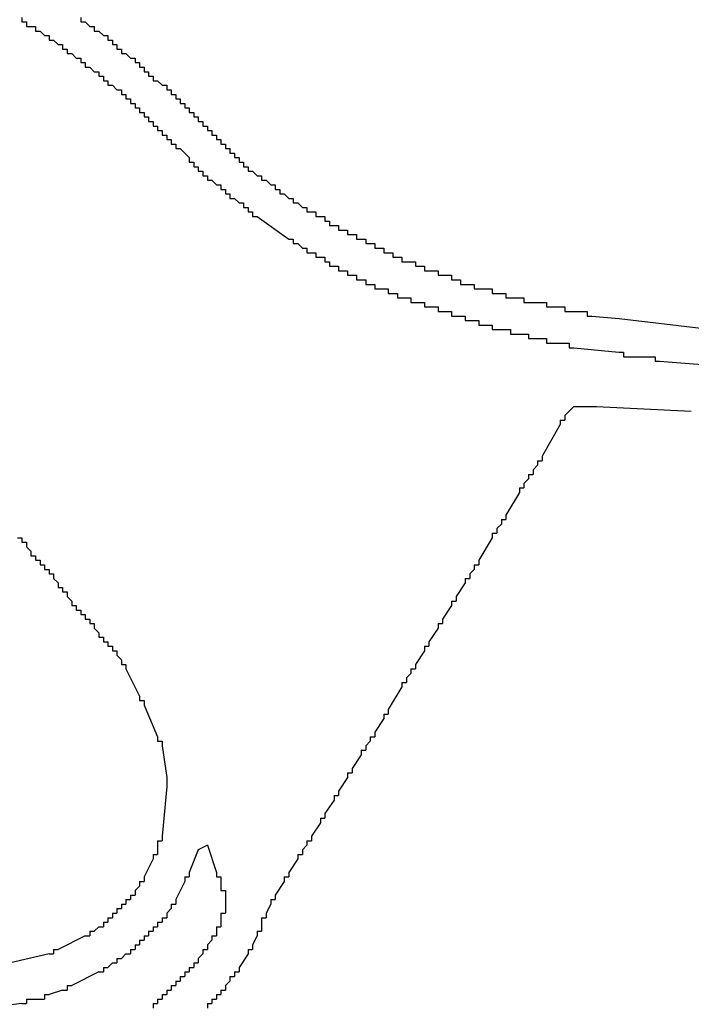
# Model space of a CAD drawing. Extents: x 0 to 218, y -1 to 163.
# Drawn here: x 47 to 47, y 105 to 106 of the extents above; entities that cross this region are included whole.
import ezdxf

# ---------------------------------------------------------------- set-up
doc = ezdxf.new("R2010")
doc.units = 0
doc.header["$LTSCALE"] = 4.5
doc.header["$MEASUREMENT"] = 0
doc.layers.add('OBJ', color=7, linetype='CONTINUOUS')

msp = doc.modelspace()

# ---------------------------------------------------------------- linework, layer by layer
at = {"layer": 'OBJ', "linetype": 'Continuous'}
for p, q in [((47.25354, 105.30728), (47.26021, 105.30728)), ((46.94354, 105.03395), (46.94354, 105.02728)), ((46.97354, 104.98395), (46.96687, 104.98061))]:
    msp.add_line(p, q, dxfattribs=at)
for points in [[(46.83687, 105.59395), (46.83687, 105.59062)], [(46.83687, 105.59062), (46.84021, 105.59062)], [(46.84021, 105.59062), (46.84021, 105.58728)], [(46.88021, 105.59395), (46.88021, 105.59062)], [(46.88021, 105.59062), (46.88354, 105.59062)], [(46.88354, 105.59062), (46.88687, 105.58728)], [(46.84021, 105.58728), (46.84354, 105.58728)], [(46.84354, 105.58728), (46.84687, 105.58728)], [(46.84687, 105.58728), (46.84687, 105.58395)], [(46.84687, 105.58395), (46.85021, 105.58395)], [(46.85021, 105.58395), (46.85354, 105.58062)], [(46.88687, 105.58728), (46.89021, 105.58728)], [(46.89021, 105.58728), (46.89021, 105.58395)], [(46.89021, 105.58395), (46.89354, 105.58395)], [(46.89354, 105.58395), (46.89687, 105.58062)], [(46.85354, 105.58062), (46.85687, 105.58062)], [(46.85687, 105.58062), (46.85687, 105.57728)], [(46.85687, 105.57728), (46.86021, 105.57728)], [(46.86021, 105.57728), (46.86354, 105.57395)], [(46.89687, 105.58062), (46.90021, 105.58062)], [(46.90021, 105.58062), (46.90021, 105.57728)], [(46.90021, 105.57728), (46.90354, 105.57728)], [(46.90354, 105.57728), (46.90354, 105.57395)], [(46.86354, 105.57395), (46.86687, 105.57395)], [(46.86687, 105.57395), (46.86687, 105.57062)], [(46.86687, 105.57062), (46.87021, 105.57062)], [(46.87021, 105.57062), (46.87021, 105.56728)], [(46.90354, 105.57395), (46.90687, 105.57395)], [(46.90687, 105.57395), (46.90687, 105.57062)], [(46.90687, 105.57062), (46.91021, 105.57062)], [(46.91021, 105.57062), (46.91021, 105.56728)], [(46.87021, 105.56728), (46.87354, 105.56728)], [(46.87354, 105.56728), (46.87687, 105.56395)], [(46.87687, 105.56395), (46.88021, 105.56395)], [(46.88021, 105.56395), (46.88021, 105.56062)], [(46.88021, 105.56062), (46.88354, 105.56062)], [(46.88354, 105.56062), (46.88354, 105.55728)], [(46.91021, 105.56728), (46.91354, 105.56728)], [(46.91354, 105.56728), (46.91687, 105.56395)], [(46.91687, 105.56395), (46.92021, 105.56395)], [(46.92021, 105.56395), (46.92021, 105.56062)], [(46.92021, 105.56062), (46.92354, 105.56062)], [(46.92354, 105.56062), (46.92354, 105.55728)], [(46.88354, 105.55728), (46.88687, 105.55728)], [(46.88687, 105.55728), (46.89021, 105.55395)], [(46.89021, 105.55395), (46.89354, 105.55395)], [(46.89354, 105.55395), (46.89354, 105.55062)], [(46.92354, 105.55728), (46.92687, 105.55728)], [(46.92687, 105.55728), (46.92687, 105.55395)], [(46.92687, 105.55395), (46.93021, 105.55395)], [(46.93021, 105.55395), (46.93021, 105.55062)], [(46.89354, 105.55062), (46.89687, 105.55062)], [(46.89687, 105.55062), (46.89687, 105.54728)], [(46.89687, 105.54728), (46.90021, 105.54728)], [(46.90021, 105.54728), (46.90021, 105.54395)], [(46.93021, 105.55062), (46.93354, 105.55062)], [(46.93354, 105.55062), (46.93354, 105.54728)], [(46.93354, 105.54728), (46.93687, 105.54728)], [(46.93687, 105.54728), (46.94021, 105.54395)], [(46.90021, 105.54395), (46.90354, 105.54395)], [(46.90354, 105.54395), (46.90687, 105.54062)], [(46.90687, 105.54062), (46.91021, 105.54062)], [(46.91021, 105.54062), (46.91021, 105.53728)], [(46.94021, 105.54395), (46.94354, 105.54395)], [(46.94354, 105.54395), (46.94354, 105.54062)], [(46.94354, 105.54062), (46.94687, 105.54062)], [(46.94687, 105.54062), (46.94687, 105.53728)], [(46.91021, 105.53728), (46.91354, 105.53728)], [(46.91354, 105.53728), (46.91354, 105.53395)], [(46.91354, 105.53395), (46.91687, 105.53395)], [(46.91687, 105.53395), (46.91687, 105.53062)], [(46.94687, 105.53728), (46.95021, 105.53728)], [(46.95021, 105.53728), (46.95021, 105.53395)], [(46.95021, 105.53395), (46.95354, 105.53395)], [(46.95354, 105.53395), (46.95354, 105.53062)], [(46.91687, 105.53062), (46.92021, 105.53062)], [(46.92021, 105.53062), (46.92021, 105.52728)], [(46.92021, 105.52728), (46.92354, 105.52728)], [(46.92354, 105.52728), (46.92354, 105.52395)], [(46.92354, 105.52395), (46.92687, 105.52395)], [(46.92687, 105.52395), (46.92687, 105.52062)], [(46.95354, 105.53062), (46.95687, 105.53062)], [(46.95687, 105.53062), (46.95687, 105.52728)], [(46.95687, 105.52728), (46.96021, 105.52728)], [(46.96021, 105.52728), (46.96021, 105.52395)], [(46.96021, 105.52395), (46.96354, 105.52395)], [(46.96354, 105.52395), (46.96354, 105.52062)], [(46.92687, 105.52062), (46.93021, 105.52062)], [(46.93021, 105.52062), (46.93021, 105.51728)], [(46.93021, 105.51728), (46.93354, 105.51728)], [(46.93354, 105.51728), (46.93354, 105.51395)], [(46.96354, 105.52062), (46.96687, 105.52062)], [(46.96687, 105.52062), (46.96687, 105.51728)], [(46.96687, 105.51728), (46.97021, 105.51728)], [(46.97021, 105.51728), (46.97021, 105.51395)], [(46.93354, 105.51395), (46.93687, 105.51395)], [(46.93687, 105.51395), (46.93687, 105.51062)], [(46.93687, 105.51062), (46.94021, 105.51062)], [(46.94021, 105.51062), (46.94021, 105.50728)], [(46.97021, 105.51395), (46.97354, 105.51395)], [(46.97354, 105.51395), (46.97354, 105.51062)], [(46.97354, 105.51062), (46.97687, 105.51062)], [(46.97687, 105.51062), (46.97687, 105.50728)], [(46.94021, 105.50728), (46.94354, 105.50728)], [(46.94354, 105.50728), (46.94354, 105.50395)], [(46.94354, 105.50395), (46.94687, 105.50395)], [(46.94687, 105.50395), (46.94687, 105.50062)], [(46.97687, 105.50728), (46.98021, 105.50728)], [(46.98021, 105.50728), (46.98021, 105.50395)], [(46.98021, 105.50395), (46.98354, 105.50395)], [(46.98354, 105.50395), (46.98354, 105.50062)], [(46.94687, 105.50062), (46.95021, 105.50062)], [(46.95021, 105.50062), (46.95021, 105.49728)], [(46.95021, 105.49728), (46.95354, 105.49728)], [(46.95354, 105.49728), (46.96021, 105.49062)], [(46.98354, 105.50062), (46.98687, 105.50062)], [(46.98687, 105.50062), (46.98687, 105.49728)], [(46.98687, 105.49728), (46.99021, 105.49728)], [(46.99021, 105.49728), (46.99021, 105.49395)], [(46.96021, 105.49062), (46.96021, 105.48728)], [(46.99021, 105.49395), (46.99354, 105.49395)], [(46.99354, 105.49395), (46.99354, 105.49062)], [(46.99354, 105.49062), (46.99687, 105.49062)], [(46.99687, 105.49062), (46.99687, 105.48728)], [(46.96021, 105.48728), (46.96354, 105.48728)], [(46.96354, 105.48728), (46.96354, 105.48395)], [(46.96354, 105.48395), (46.96687, 105.48395)], [(46.96687, 105.48395), (46.96687, 105.48062)], [(46.96687, 105.48062), (46.97021, 105.48062)], [(46.97021, 105.48062), (46.97021, 105.47728)], [(46.99687, 105.48728), (47.00021, 105.48728)], [(47.00021, 105.48728), (47.00021, 105.48395)], [(47.00021, 105.48395), (47.00354, 105.48395)], [(47.00354, 105.48395), (47.00354, 105.48062)], [(47.00354, 105.48062), (47.00687, 105.48062)], [(47.00687, 105.48062), (47.01021, 105.47728)], [(46.97021, 105.47728), (46.97354, 105.47728)], [(46.97354, 105.47728), (46.97354, 105.47395)], [(46.97354, 105.47395), (46.97687, 105.47395)], [(46.97687, 105.47395), (46.98021, 105.47062)], [(47.01021, 105.47728), (47.01354, 105.47728)], [(47.01354, 105.47728), (47.01354, 105.47395)], [(47.01354, 105.47395), (47.01687, 105.47395)], [(47.01687, 105.47395), (47.02021, 105.47062)], [(46.98021, 105.47062), (46.98354, 105.47062)], [(46.98354, 105.47062), (46.98354, 105.46728)], [(46.98354, 105.46728), (46.98687, 105.46728)], [(46.98687, 105.46728), (46.98687, 105.46395)], [(47.02021, 105.47062), (47.02354, 105.47062)], [(47.02354, 105.47062), (47.02354, 105.46728)], [(47.02354, 105.46728), (47.02687, 105.46728)], [(47.02687, 105.46728), (47.02687, 105.46395)], [(46.98687, 105.46395), (46.99021, 105.46395)], [(46.99021, 105.46395), (46.99021, 105.46062)], [(46.99021, 105.46062), (46.99354, 105.46062)], [(46.99354, 105.46062), (46.99687, 105.45728)], [(47.02687, 105.46395), (47.03021, 105.46395)], [(47.03021, 105.46395), (47.03354, 105.46062)], [(47.03354, 105.46062), (47.03687, 105.46062)], [(47.03687, 105.46062), (47.03687, 105.45728)], [(46.99687, 105.45728), (47.00021, 105.45728)], [(47.00021, 105.45728), (47.00021, 105.45395)], [(47.00021, 105.45395), (47.00354, 105.45395)], [(47.00354, 105.45395), (47.00354, 105.45062)], [(47.03687, 105.45728), (47.04021, 105.45728)], [(47.04021, 105.45728), (47.04354, 105.45395)], [(47.04354, 105.45395), (47.04687, 105.45395)], [(47.04687, 105.45395), (47.04687, 105.45062)], [(47.00354, 105.45062), (47.00687, 105.45062)], [(47.00687, 105.45062), (47.00687, 105.44728)], [(47.00687, 105.44728), (47.01021, 105.44728)], [(47.01021, 105.44728), (47.03354, 105.43062)], [(47.04687, 105.45062), (47.05021, 105.45062)], [(47.05021, 105.45062), (47.05354, 105.45062)], [(47.05354, 105.45062), (47.05354, 105.44728)], [(47.05354, 105.44728), (47.05687, 105.44728)], [(47.05687, 105.44728), (47.06021, 105.44728)], [(47.06021, 105.44728), (47.06021, 105.44395)], [(47.06021, 105.44395), (47.06354, 105.44395)], [(47.06354, 105.44395), (47.06354, 105.44062)], [(47.06354, 105.44062), (47.06687, 105.44062)], [(47.06687, 105.44062), (47.07021, 105.44062)], [(47.07021, 105.44062), (47.07021, 105.43728)], [(47.07021, 105.43728), (47.07354, 105.43728)], [(47.07354, 105.43728), (47.07687, 105.43728)], [(47.07687, 105.43728), (47.07687, 105.43395)], [(47.03354, 105.43062), (47.03687, 105.43062)], [(47.03687, 105.43062), (47.03687, 105.42728)], [(47.07687, 105.43395), (47.08021, 105.43395)], [(47.08021, 105.43395), (47.08354, 105.43395)], [(47.08354, 105.43395), (47.08354, 105.43062)], [(47.08354, 105.43062), (47.08687, 105.43062)], [(47.08687, 105.43062), (47.09021, 105.43062)], [(47.09021, 105.43062), (47.09021, 105.42728)], [(47.03687, 105.42728), (47.04021, 105.42728)], [(47.04021, 105.42728), (47.04354, 105.42395)], [(47.04354, 105.42395), (47.04687, 105.42395)], [(47.04687, 105.42395), (47.04687, 105.42062)], [(47.09021, 105.42728), (47.09354, 105.42728)], [(47.09354, 105.42728), (47.09687, 105.42728)], [(47.09687, 105.42728), (47.09687, 105.42395)], [(47.09687, 105.42395), (47.10021, 105.42395)], [(47.10021, 105.42395), (47.10354, 105.42395)], [(47.10354, 105.42395), (47.10354, 105.42062)], [(47.04687, 105.42062), (47.05021, 105.42062)], [(47.05021, 105.42062), (47.05354, 105.42062)], [(47.05354, 105.42062), (47.05354, 105.41728)], [(47.05354, 105.41728), (47.05687, 105.41728)], [(47.05687, 105.41728), (47.06021, 105.41728)], [(47.06021, 105.41728), (47.06021, 105.41395)], [(47.10354, 105.42062), (47.10687, 105.42062)], [(47.10687, 105.42062), (47.11021, 105.42062)], [(47.11021, 105.42062), (47.11021, 105.41728)], [(47.11021, 105.41728), (47.11354, 105.41728)], [(47.11354, 105.41728), (47.11687, 105.41728)], [(47.11687, 105.41728), (47.11687, 105.41395)], [(47.06021, 105.41395), (47.06354, 105.41395)], [(47.06354, 105.41395), (47.06354, 105.41062)], [(47.06354, 105.41062), (47.06687, 105.41062)], [(47.06687, 105.41062), (47.07021, 105.41062)], [(47.07021, 105.41062), (47.07021, 105.40728)], [(47.11687, 105.41395), (47.12021, 105.41395)], [(47.12021, 105.41395), (47.12354, 105.41395)], [(47.12354, 105.41395), (47.12687, 105.41395)], [(47.12687, 105.41395), (47.12687, 105.41062)], [(47.12687, 105.41062), (47.13021, 105.41062)], [(47.13021, 105.41062), (47.13354, 105.41062)], [(47.13354, 105.41062), (47.13354, 105.40728)], [(47.07021, 105.40728), (47.07354, 105.40728)], [(47.07354, 105.40728), (47.07687, 105.40728)], [(47.07687, 105.40728), (47.07687, 105.40395)], [(47.07687, 105.40395), (47.08021, 105.40395)], [(47.08021, 105.40395), (47.08354, 105.40395)], [(47.08354, 105.40395), (47.08354, 105.40062)], [(47.08354, 105.40062), (47.08687, 105.40062)], [(47.08687, 105.40062), (47.09021, 105.40062)], [(47.09021, 105.40062), (47.09021, 105.39728)], [(47.13354, 105.40728), (47.13687, 105.40728)], [(47.13687, 105.40728), (47.14021, 105.40728)], [(47.14021, 105.40728), (47.14354, 105.40728)], [(47.14354, 105.40728), (47.14354, 105.40395)], [(47.14354, 105.40395), (47.14687, 105.40395)], [(47.14687, 105.40395), (47.15021, 105.40395)], [(47.15021, 105.40395), (47.15354, 105.40395)], [(47.15354, 105.40395), (47.15354, 105.40062)], [(47.15354, 105.40062), (47.15687, 105.40062)], [(47.15687, 105.40062), (47.16021, 105.40062)], [(47.16021, 105.40062), (47.16021, 105.39728)], [(47.09021, 105.39728), (47.09354, 105.39728)], [(47.09354, 105.39728), (47.09687, 105.39728)], [(47.09687, 105.39728), (47.09687, 105.39395)], [(47.09687, 105.39395), (47.10021, 105.39395)], [(47.10021, 105.39395), (47.10354, 105.39395)], [(47.10354, 105.39395), (47.10687, 105.39395)], [(47.10687, 105.39395), (47.10687, 105.39062)], [(47.16021, 105.39728), (47.16354, 105.39728)], [(47.16354, 105.39728), (47.16687, 105.39728)], [(47.16687, 105.39728), (47.17021, 105.39728)], [(47.17021, 105.39728), (47.17021, 105.39395)], [(47.17021, 105.39395), (47.17354, 105.39395)], [(47.17354, 105.39395), (47.18021, 105.39395)], [(47.18021, 105.39395), (47.18354, 105.39395)], [(47.18354, 105.39395), (47.18354, 105.39062)], [(47.10687, 105.39062), (47.11021, 105.39062)], [(47.11021, 105.39062), (47.11354, 105.39062)], [(47.11354, 105.39062), (47.11354, 105.38728)], [(47.11354, 105.38728), (47.11687, 105.38728)], [(47.11687, 105.38728), (47.12021, 105.38728)], [(47.12021, 105.38728), (47.12354, 105.38728)], [(47.12354, 105.38728), (47.12354, 105.38395)], [(47.18354, 105.39062), (47.18687, 105.39062)], [(47.18687, 105.39062), (47.19021, 105.39062)], [(47.19021, 105.39062), (47.19354, 105.39062)], [(47.19354, 105.39062), (47.19354, 105.38728)], [(47.19354, 105.38728), (47.19687, 105.38728)], [(47.19687, 105.38728), (47.20354, 105.38728)], [(47.20354, 105.38728), (47.20687, 105.38728)], [(47.20687, 105.38728), (47.20687, 105.38395)], [(47.12354, 105.38395), (47.12687, 105.38395)], [(47.12687, 105.38395), (47.13021, 105.38395)], [(47.13021, 105.38395), (47.13354, 105.38395)], [(47.13354, 105.38395), (47.13354, 105.38062)], [(47.13354, 105.38062), (47.13687, 105.38062)], [(47.13687, 105.38062), (47.14021, 105.38062)], [(47.14021, 105.38062), (47.14354, 105.38062)], [(47.14354, 105.38062), (47.14354, 105.37728)], [(47.20687, 105.38395), (47.21021, 105.38395)], [(47.21021, 105.38395), (47.22021, 105.38395)], [(47.22021, 105.38395), (47.22354, 105.38395)], [(47.22354, 105.38395), (47.22354, 105.38062)], [(47.22354, 105.38062), (47.22688, 105.38062)], [(47.22688, 105.38062), (47.23354, 105.38062)], [(47.23354, 105.38062), (47.23688, 105.38062)], [(47.23688, 105.38062), (47.23688, 105.37728)], [(47.14354, 105.37728), (47.14687, 105.37728)], [(47.14687, 105.37728), (47.15021, 105.37728)], [(47.15021, 105.37728), (47.15354, 105.37728)], [(47.15354, 105.37728), (47.15354, 105.37395)], [(47.15354, 105.37395), (47.15687, 105.37395)], [(47.15687, 105.37395), (47.16021, 105.37395)], [(47.16021, 105.37395), (47.16354, 105.37395)], [(47.16354, 105.37395), (47.16354, 105.37062)], [(47.23688, 105.37728), (47.24021, 105.37728)], [(47.24021, 105.37728), (47.25021, 105.37728)], [(47.25021, 105.37728), (47.25354, 105.37728)], [(47.25354, 105.37728), (47.25354, 105.37395)], [(47.25354, 105.37395), (47.25688, 105.37395)], [(47.25688, 105.37395), (47.27708, 105.37202), (47.36028, 105.36221), (47.49021, 105.35728)], [(47.16354, 105.37062), (47.16687, 105.37062)], [(47.16687, 105.37062), (47.17021, 105.37062)], [(47.17021, 105.37062), (47.17354, 105.37062)], [(47.17354, 105.37062), (47.17354, 105.36728)], [(47.17354, 105.36728), (47.17687, 105.36728)], [(47.17687, 105.36728), (47.18021, 105.36728)], [(47.18021, 105.36728), (47.18354, 105.36728)], [(47.18354, 105.36728), (47.18354, 105.36395)], [(47.18354, 105.36395), (47.18687, 105.36395)], [(47.18687, 105.36395), (47.19354, 105.36395)], [(47.19354, 105.36395), (47.19687, 105.36395)], [(47.19687, 105.36395), (47.19687, 105.36062)], [(47.19687, 105.36062), (47.20021, 105.36062)], [(47.20021, 105.36062), (47.20687, 105.36062)], [(47.20687, 105.36062), (47.21021, 105.36062)], [(47.21021, 105.36062), (47.21021, 105.35728)], [(47.21021, 105.35728), (47.21354, 105.35728)], [(47.21354, 105.35728), (47.22021, 105.35728)], [(47.22021, 105.35728), (47.22354, 105.35728)], [(47.22354, 105.35728), (47.22354, 105.35395)], [(47.22354, 105.35395), (47.22688, 105.35395)], [(47.22688, 105.35395), (47.23688, 105.35395)], [(47.23688, 105.35395), (47.24021, 105.35395)], [(47.24021, 105.35395), (47.24021, 105.35062)], [(47.24021, 105.35062), (47.24354, 105.35062)], [(47.24354, 105.35062), (47.27688, 105.34728)], [(47.27688, 105.34728), (47.28021, 105.34728)], [(47.28021, 105.34728), (47.28021, 105.34395)], [(47.28021, 105.34395), (47.28354, 105.34395)], [(47.28354, 105.34395), (47.30021, 105.34395)], [(47.30021, 105.34395), (47.30354, 105.34395)], [(47.30354, 105.34395), (47.30354, 105.34062)], [(47.30354, 105.34062), (47.30688, 105.34062)], [(47.30688, 105.34062), (47.4136, 105.33223), (47.51021, 105.33062)], [(47.24354, 105.30728), (47.24021, 105.30395)], [(47.24354, 105.30728), (47.25354, 105.30728)], [(47.26021, 105.30728), (47.33021, 105.30395)], [(47.24021, 105.30395), (47.23688, 105.30062)], [(47.23688, 105.30062), (47.23688, 105.29728)], [(47.23354, 105.29395), (47.22021, 105.27062)], [(47.23354, 105.29728), (47.23688, 105.29728)], [(47.23354, 105.29728), (47.23354, 105.29395)], [(47.22021, 105.27062), (47.22021, 105.26728)], [(47.21687, 105.26395), (47.21354, 105.26062)], [(47.21687, 105.26728), (47.22021, 105.26728)], [(47.21687, 105.26728), (47.21687, 105.26395)], [(47.21021, 105.25728), (47.21354, 105.25728)], [(47.21021, 105.25728), (47.21021, 105.25395)], [(47.21354, 105.26062), (47.21354, 105.25728)], [(47.21021, 105.25395), (47.20687, 105.25062)], [(47.20687, 105.25062), (47.20687, 105.24728)], [(47.20354, 105.24395), (47.19354, 105.22728)], [(47.20354, 105.24728), (47.20687, 105.24728)], [(47.20354, 105.24728), (47.20354, 105.24395)], [(47.19354, 105.22728), (47.19354, 105.22395)], [(47.19021, 105.22062), (47.18687, 105.21728)], [(47.19021, 105.22395), (47.19354, 105.22395)], [(47.19021, 105.22395), (47.19021, 105.22062)], [(47.18354, 105.21395), (47.18687, 105.21395)], [(47.18354, 105.21395), (47.18354, 105.21061)], [(47.18687, 105.21728), (47.18687, 105.21395)], [(46.83354, 105.21061), (46.83687, 105.21061)], [(46.83687, 105.21061), (46.83687, 105.20728)], [(46.83687, 105.20728), (46.84021, 105.20728)], [(46.84021, 105.20728), (46.84021, 105.20395)], [(47.18354, 105.21061), (47.17354, 105.19395)], [(46.84021, 105.20395), (46.84354, 105.20061)], [(46.84354, 105.20061), (46.84354, 105.19728)], [(46.84354, 105.19728), (46.84687, 105.19728)], [(46.84687, 105.19728), (46.84687, 105.19395)], [(46.84687, 105.19395), (46.85021, 105.19395)], [(46.85021, 105.19395), (46.85021, 105.19061)], [(46.85021, 105.19061), (46.85354, 105.19061)], [(46.85354, 105.19061), (46.85354, 105.18728)], [(47.17021, 105.19061), (47.17354, 105.19061)], [(47.17021, 105.19061), (47.17021, 105.18728)], [(47.17354, 105.19395), (47.17354, 105.19061)], [(46.85354, 105.18728), (46.85687, 105.18728)], [(46.85687, 105.18728), (46.85687, 105.18395)], [(46.85687, 105.18395), (46.86021, 105.18395)], [(46.86021, 105.18395), (46.86021, 105.18061)], [(47.17021, 105.18728), (47.16687, 105.18395)], [(47.16687, 105.18395), (47.16687, 105.18061)], [(46.86021, 105.18061), (46.86354, 105.17728)], [(46.86354, 105.17728), (46.86354, 105.17395)], [(47.16354, 105.17728), (47.15687, 105.16728)], [(47.16354, 105.18061), (47.16687, 105.18061)], [(47.16354, 105.18061), (47.16354, 105.17728)], [(46.86354, 105.17395), (46.86687, 105.17395)], [(46.86687, 105.17395), (46.86687, 105.17061)], [(46.86687, 105.17061), (46.87021, 105.17061)], [(46.87021, 105.17061), (46.87021, 105.16728)], [(46.87021, 105.16728), (46.87354, 105.16395)], [(46.87354, 105.16395), (46.87354, 105.16061)], [(47.15354, 105.16395), (47.15687, 105.16395)], [(47.15354, 105.16395), (47.15354, 105.16061)], [(47.15687, 105.16728), (47.15687, 105.16395)], [(46.87354, 105.16061), (46.87687, 105.16061)], [(46.87687, 105.16061), (46.87687, 105.15728)], [(46.87687, 105.15728), (46.88021, 105.15728)], [(46.88021, 105.15728), (46.88021, 105.15395)], [(46.88021, 105.15395), (46.88354, 105.15395)], [(46.88354, 105.15395), (46.88354, 105.15061)], [(47.15354, 105.16061), (47.14687, 105.15061)], [(46.88354, 105.15061), (46.88687, 105.15061)], [(46.88687, 105.15061), (46.88687, 105.14728)], [(46.88687, 105.14728), (46.89021, 105.14728)], [(46.89021, 105.14728), (46.89021, 105.14395)], [(47.14354, 105.14728), (47.14687, 105.14728)], [(47.14354, 105.14728), (47.14354, 105.14395)], [(47.14687, 105.15061), (47.14687, 105.14728)], [(46.89021, 105.14395), (46.89354, 105.14061)], [(46.89354, 105.14061), (46.89354, 105.13728)], [(47.14354, 105.14395), (47.13687, 105.13395)], [(46.89354, 105.13728), (46.89687, 105.13728)], [(46.89687, 105.13728), (46.89687, 105.13395)], [(46.89687, 105.13395), (46.90021, 105.13395)], [(46.90021, 105.13395), (46.90021, 105.13061)], [(47.13687, 105.13395), (47.13687, 105.13061)], [(46.90021, 105.13061), (46.90354, 105.13061)], [(46.90354, 105.13061), (46.90354, 105.12728)], [(46.90354, 105.12728), (46.90687, 105.12728)], [(46.90687, 105.12728), (46.90687, 105.12395)], [(47.13354, 105.12728), (47.12687, 105.11728)], [(47.13354, 105.13061), (47.13687, 105.13061)], [(47.13354, 105.13061), (47.13354, 105.12728)], [(46.90687, 105.12395), (46.91021, 105.12061)], [(46.91021, 105.12061), (46.91021, 105.11728)], [(46.91021, 105.11728), (46.91354, 105.11728)], [(46.91354, 105.11728), (46.91354, 105.11395)], [(46.91354, 105.11395), (46.92354, 105.09395)], [(47.12354, 105.11061), (47.12021, 105.10728)], [(47.12354, 105.11395), (47.12687, 105.11395)], [(47.12354, 105.11395), (47.12354, 105.11061)], [(47.12687, 105.11728), (47.12687, 105.11395)], [(47.11687, 105.10395), (47.12021, 105.10395)], [(47.11687, 105.10395), (47.11687, 105.10061)], [(47.12021, 105.10728), (47.12021, 105.10395)], [(47.11687, 105.10061), (47.10687, 105.08395)], [(46.92354, 105.09395), (46.92354, 105.09061)], [(46.92354, 105.09061), (46.92687, 105.09061)], [(46.92687, 105.09061), (46.92687, 105.08728)], [(46.92687, 105.08728), (46.93687, 105.06395)], [(47.10687, 105.08395), (47.10687, 105.08061)], [(47.10354, 105.07728), (47.09687, 105.06728)], [(47.10354, 105.08061), (47.10687, 105.08061)], [(47.10354, 105.08061), (47.10354, 105.07728)], [(47.09687, 105.06728), (47.09687, 105.06395)], [(46.93687, 105.06395), (46.93687, 105.06061)], [(46.93687, 105.06061), (46.94021, 105.06061)], [(46.94021, 105.06061), (46.94021, 105.05728)], [(47.09354, 105.06061), (47.09021, 105.05728)], [(47.09354, 105.06395), (47.09687, 105.06395)], [(47.09354, 105.06395), (47.09354, 105.06061)], [(46.94021, 105.05728), (46.94354, 105.03395)], [(47.08687, 105.05395), (47.09021, 105.05395)], [(47.08687, 105.05395), (47.08687, 105.05061)], [(47.09021, 105.05728), (47.09021, 105.05395)], [(47.08687, 105.05061), (47.08021, 105.04061)], [(47.08021, 105.04061), (47.08021, 105.03728)], [(47.07687, 105.03395), (47.07021, 105.02395)], [(47.07687, 105.03728), (47.08021, 105.03728)], [(47.07687, 105.03728), (47.07687, 105.03395)], [(46.94354, 105.02728), (46.94021, 104.99061)], [(47.07021, 105.02395), (47.07021, 105.02061)], [(47.06687, 105.01728), (47.06021, 105.00728)], [(47.06687, 105.02061), (47.07021, 105.02061)], [(47.06687, 105.02061), (47.06687, 105.01728)], [(47.05687, 105.00395), (47.06021, 105.00395)], [(47.05687, 105.00395), (47.05687, 105.00061)], [(47.06021, 105.00728), (47.06021, 105.00395)], [(47.05687, 105.00061), (47.05021, 104.99061)], [(46.93687, 104.98728), (46.94021, 104.98728)], [(46.93687, 104.98728), (46.93687, 104.98395)], [(46.94021, 104.99061), (46.94021, 104.98728)], [(47.04687, 104.98728), (47.05021, 104.98728)], [(47.04687, 104.98728), (47.04687, 104.98395)], [(47.05021, 104.99061), (47.05021, 104.98728)], [(46.93687, 104.98395), (46.93687, 104.98061)], [(46.93687, 104.98061), (46.93687, 104.97728)], [(46.96687, 104.98061), (46.96021, 104.96395)], [(46.97354, 104.98395), (46.98021, 104.96395)], [(47.04687, 104.98395), (47.04354, 104.98061)], [(47.04354, 104.98061), (47.04354, 104.97728)], [(46.93354, 104.97395), (46.92687, 104.96061)], [(46.93354, 104.97728), (46.93687, 104.97728)], [(46.93354, 104.97728), (46.93354, 104.97395)], [(47.04021, 104.97395), (47.03354, 104.96395)], [(47.04021, 104.97728), (47.04354, 104.97728)], [(47.04021, 104.97728), (47.04021, 104.97395)], [(46.92687, 104.96061), (46.92687, 104.95728)], [(46.95687, 104.96061), (46.96021, 104.96061)], [(46.95687, 104.96061), (46.95687, 104.95728)], [(46.96021, 104.96395), (46.96021, 104.96061)], [(46.98021, 104.96395), (46.98021, 104.96061)], [(46.98021, 104.96061), (46.98354, 104.96061)], [(46.98354, 104.96061), (46.98354, 104.95728)], [(47.03021, 104.96061), (47.03354, 104.96061)], [(47.03021, 104.96061), (47.03021, 104.95728)], [(47.03354, 104.96395), (47.03354, 104.96061)], [(46.92354, 104.95395), (46.92021, 104.95061)], [(46.92354, 104.95728), (46.92687, 104.95728)], [(46.92354, 104.95728), (46.92354, 104.95395)], [(46.95687, 104.95728), (46.95021, 104.94395)], [(46.98354, 104.95728), (46.98354, 104.95395)], [(46.98354, 104.95395), (46.98354, 104.95061)], [(47.03021, 104.95728), (47.02354, 104.94728)], [(46.91354, 104.94395), (46.91687, 104.94395)], [(46.91354, 104.94395), (46.91354, 104.94061)], [(46.91687, 104.94728), (46.92021, 104.94728)], [(46.91687, 104.94728), (46.91687, 104.94395)], [(46.92021, 104.95061), (46.92021, 104.94728)], [(46.95021, 104.94395), (46.95021, 104.94061)], [(46.98354, 104.95061), (46.98687, 104.95061)], [(46.98687, 104.95061), (46.98687, 104.94728)], [(46.98687, 104.94728), (46.98687, 104.93728)], [(47.02021, 104.94395), (47.02021, 104.94061)], [(47.02021, 104.94395), (47.02354, 104.94395)], [(47.02354, 104.94728), (47.02354, 104.94395)], [(46.90687, 104.93728), (46.91021, 104.93728)], [(46.90687, 104.93728), (46.90687, 104.93395)], [(46.91021, 104.94061), (46.91354, 104.94061)], [(46.91021, 104.94061), (46.91021, 104.93728)], [(46.94687, 104.93728), (46.94354, 104.93395)], [(46.94687, 104.94061), (46.95021, 104.94061)], [(46.94687, 104.94061), (46.94687, 104.93728)], [(46.98687, 104.93728), (46.98687, 104.93395)], [(47.02021, 104.94061), (47.01687, 104.93395)], [(46.90021, 104.93061), (46.90354, 104.93061)], [(46.90021, 104.93061), (46.90021, 104.92728)], [(46.90354, 104.93395), (46.90687, 104.93395)], [(46.90354, 104.93395), (46.90354, 104.93061)], [(46.94021, 104.93061), (46.94354, 104.93061)], [(46.94021, 104.93061), (46.94021, 104.92728)], [(46.94354, 104.93395), (46.94354, 104.93061)], [(46.98354, 104.93395), (46.98687, 104.93395)], [(46.98354, 104.93395), (46.98354, 104.93061)], [(46.98354, 104.93061), (46.98354, 104.92728)], [(47.01354, 104.93061), (47.01687, 104.93061)], [(47.01354, 104.93061), (47.01354, 104.92728)], [(47.01687, 104.93395), (47.01687, 104.93061)], [(46.89354, 104.92395), (46.89021, 104.92061)], [(46.89354, 104.92395), (46.89687, 104.92395)], [(46.89687, 104.92728), (46.90021, 104.92728)], [(46.89687, 104.92728), (46.89687, 104.92395)], [(46.93354, 104.92395), (46.93687, 104.92395)], [(46.93354, 104.92395), (46.93354, 104.92061)], [(46.93687, 104.92728), (46.94021, 104.92728)], [(46.93687, 104.92728), (46.93687, 104.92395)], [(46.98021, 104.92395), (46.98354, 104.92395)], [(46.98021, 104.92395), (46.98021, 104.92061)], [(46.98354, 104.92728), (46.98354, 104.92395)], [(47.01354, 104.92728), (47.01354, 104.92395)], [(47.01354, 104.92395), (47.01354, 104.92061)], [(46.88354, 104.91728), (46.86354, 104.90728)], [(46.88354, 104.91728), (46.88687, 104.91728)], [(46.88687, 104.92061), (46.89021, 104.92061)], [(46.88687, 104.92061), (46.88687, 104.91728)], [(46.92687, 104.91728), (46.93021, 104.91728)], [(46.92687, 104.91728), (46.92687, 104.91395)], [(46.93021, 104.92061), (46.93354, 104.92061)], [(46.93021, 104.92061), (46.93021, 104.91728)], [(46.97687, 104.91728), (46.98021, 104.91728)], [(46.97687, 104.91728), (46.97687, 104.91395)], [(46.98021, 104.92061), (46.98021, 104.91728)], [(47.01021, 104.91728), (47.00687, 104.91061)], [(47.01021, 104.92061), (47.01354, 104.92061)], [(47.01021, 104.92061), (47.01021, 104.91728)], [(46.86021, 104.90728), (46.86354, 104.90728)], [(46.86021, 104.90728), (46.86021, 104.90395)], [(46.91687, 104.90728), (46.92021, 104.90728)], [(46.91687, 104.90728), (46.91687, 104.90395)], [(46.92021, 104.91061), (46.92354, 104.91061)], [(46.92021, 104.91061), (46.92021, 104.90728)], [(46.92354, 104.91395), (46.92687, 104.91395)], [(46.92354, 104.91395), (46.92354, 104.91061)], [(46.97021, 104.90728), (46.97354, 104.90728)], [(46.97021, 104.90728), (46.97021, 104.90395)], [(46.97687, 104.91395), (46.97354, 104.91061)], [(46.97354, 104.91061), (46.97354, 104.90728)], [(47.00354, 104.90728), (47.00687, 104.90728)], [(47.00354, 104.90728), (47.00354, 104.90395)], [(47.00687, 104.91061), (47.00687, 104.90728)], [(46.85687, 104.90395), (46.81354, 104.89395)], [(46.85687, 104.90395), (46.86021, 104.90395)], [(46.90687, 104.90061), (46.91021, 104.90061)], [(46.90687, 104.90061), (46.90687, 104.89728)], [(46.91354, 104.90395), (46.91021, 104.90061)], [(46.91354, 104.90395), (46.91687, 104.90395)], [(46.97021, 104.90395), (46.96687, 104.90061)], [(46.96687, 104.90061), (46.96687, 104.89728)], [(47.00354, 104.90395), (46.99687, 104.89395)], [(46.89687, 104.89395), (46.90021, 104.89395)], [(46.89687, 104.89395), (46.89687, 104.89061)], [(46.90354, 104.89728), (46.90021, 104.89395)], [(46.90354, 104.89728), (46.90687, 104.89728)], [(46.96021, 104.89395), (46.96354, 104.89395)], [(46.96021, 104.89395), (46.96021, 104.89061)], [(46.96354, 104.89728), (46.96687, 104.89728)], [(46.96354, 104.89728), (46.96354, 104.89395)], [(46.99687, 104.89395), (46.99687, 104.89061)], [(46.89354, 104.89061), (46.87354, 104.88061)], [(46.89354, 104.89061), (46.89687, 104.89061)], [(46.95354, 104.88728), (46.95687, 104.88728)], [(46.95354, 104.88728), (46.95354, 104.88395)], [(46.95687, 104.89061), (46.96021, 104.89061)], [(46.95687, 104.89061), (46.95687, 104.88728)], [(46.99021, 104.88728), (46.99354, 104.88728)], [(46.99021, 104.88728), (46.99021, 104.88395)], [(46.99354, 104.89061), (46.99354, 104.88728)], [(46.99354, 104.89061), (46.99687, 104.89061)], [(46.87021, 104.88061), (46.87354, 104.88061)], [(46.87021, 104.88061), (46.87021, 104.87728)], [(46.94687, 104.88061), (46.95021, 104.88061)], [(46.94687, 104.88061), (46.94687, 104.87728)], [(46.95021, 104.88395), (46.95354, 104.88395)], [(46.95021, 104.88395), (46.95021, 104.88061)], [(46.99021, 104.88395), (46.98687, 104.88061)], [(46.98687, 104.88061), (46.98687, 104.87728)], [(46.85354, 104.87395), (46.85354, 104.87061)], [(46.85354, 104.87395), (46.85687, 104.87395)], [(46.86687, 104.87728), (46.85687, 104.87395)], [(46.86687, 104.87728), (46.87021, 104.87728)], [(46.94021, 104.87395), (46.94354, 104.87395)], [(46.94021, 104.87395), (46.94021, 104.87061)], [(46.94354, 104.87728), (46.94687, 104.87728)], [(46.94354, 104.87728), (46.94354, 104.87395)], [(46.98021, 104.87395), (46.98354, 104.87395)], [(46.98021, 104.87395), (46.98021, 104.87061)], [(46.98354, 104.87728), (46.98687, 104.87728)], [(46.98354, 104.87728), (46.98354, 104.87395)], [(46.83687, 104.86728), (46.79705, 104.86251), (46.75336, 104.86251), (46.71354, 104.86728)], [(46.83687, 104.86728), (46.84021, 104.86728)], [(46.84021, 104.87061), (46.84354, 104.87061)], [(46.84021, 104.87061), (46.84021, 104.86728)], [(46.84354, 104.87061), (46.85021, 104.87061)], [(46.85021, 104.87061), (46.85354, 104.87061)], [(46.93354, 104.86728), (46.93687, 104.86728)], [(46.93354, 104.86728), (46.93354, 104.86395)], [(46.93687, 104.87061), (46.94021, 104.87061)], [(46.93687, 104.87061), (46.93687, 104.86728)], [(46.97354, 104.86728), (46.97687, 104.86728)], [(46.97354, 104.86728), (46.97354, 104.86395)], [(46.97687, 104.87061), (46.98021, 104.87061)], [(46.97687, 104.87061), (46.97687, 104.86728)]]:
    msp.add_lwpolyline(points, dxfattribs=at)

doc.saveas('drawing.dxf')
